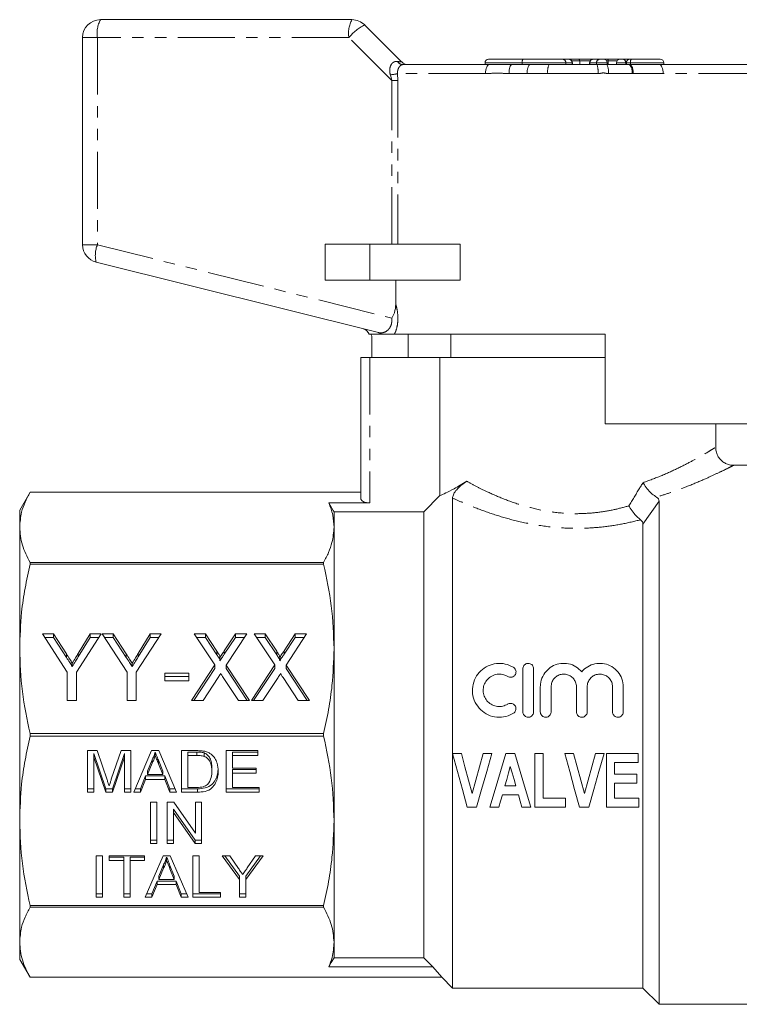
# Model space of a CAD drawing. Units: millimetres. Extents: x 117 to 288, y 80 to 277.
# Drawn here: x 117 to 197, y 167 to 277 of the extents above; entities that cross this region are included whole.
import ezdxf

# ---------------------------------------------------------------- set-up
doc = ezdxf.new("R2010")
doc.units = ezdxf.units.MM
doc.linetypes.add('PHANTOM', pattern=[12.7, 6.35, -1.27, 1.27, -1.27, 1.27, -1.27])

msp = doc.modelspace()

# ---------------------------------------------------------------- linework, layer by layer
at = {"color": 7, "linetype": 'Continuous', "lineweight": 15}
for p, q in [((126.17, 276.95), (154.17, 276.95)), ((155.58, 276.36), (159.7, 272.24)), ((124.17, 251.89), (124.17, 274.95)), ((159.82, 271.95), (169.48, 271.95)), ((168.98, 272.15), (168.98, 271.95)), ((169.38, 272.55), (173.29, 272.55)), ((169.48, 271.95), (171.98, 271.95)), ((171.98, 271.95), (173.94, 271.95)), ((173.1, 272.15), (173.1, 271.95)), ((173.29, 272.55), (177.6, 272.55)), ((173.94, 271.95), (176.1, 271.95)), ((176.1, 271.95), (181.45, 271.95)), ((177.6, 272.55), (178.3, 272.55)), ((178.3, 272.55), (178.31, 272.55)), ((178.31, 272.55), (178.47, 272.55)), ((178.47, 272.55), (179.4, 272.55)), ((178.71, 271.95), (178.71, 272.15)), ((179.4, 272.55), (181.03, 272.55)), ((179.54, 272.35), (179.54, 271.95)), ((180.63, 272.15), (180.63, 271.95)), ((181.03, 272.55), (181.78, 272.55)), ((181.03, 272.55), (181.03, 272.55)), ((181.45, 271.95), (182.56, 271.95)), ((181.78, 272.55), (182.18, 272.55)), ((182.18, 272.55), (182.63, 272.55)), ((182.56, 271.95), (185.08, 271.95)), ((182.58, 271.95), (182.58, 272.15)), ((182.63, 272.55), (184.03, 272.55)), ((182.71, 272.35), (182.71, 271.95)), ((183.63, 272.15), (183.63, 271.95)), ((184.03, 272.55), (184.37, 272.55)), ((184.37, 272.55), (185.12, 272.55)), ((184.72, 272.15), (184.72, 271.95)), ((185.08, 271.95), (185.18, 271.95)), ((185.12, 272.55), (185.27, 272.55)), ((185.18, 271.95), (188.39, 271.95)), ((185.27, 272.55), (188.49, 272.55)), ((188.39, 271.95), (198.52, 271.95)), ((188.89, 271.95), (188.89, 272.15)), ((151.17, 251.95), (151.17, 247.95)), ((156.17, 251.95), (151.17, 251.95)), ((166.21, 251.95), (156.17, 251.95)), ((166.21, 251.95), (166.21, 247.95)), ((157.11, 242.11), (125.68, 249.95)), ((156.17, 247.95), (151.17, 247.95)), ((166.21, 247.95), (156.17, 247.95)), ((159.05, 245.28), (159.05, 247.95)), ((156.39, 239.35), (156.39, 241.51)), ((182.37, 241.95), (158.9, 241.95)), ((160.44, 241.95), (160.44, 239.35)), ((165.17, 241.95), (165.17, 239.35)), ((182.37, 241.95), (182.37, 231.95)), ((155.17, 223.58), (155.17, 239.35)), ((155.17, 239.35), (156.17, 239.35)), ((163.96, 239.35), (156.17, 239.35)), ((163.96, 223.97), (163.96, 239.35)), ((182.37, 239.35), (163.96, 239.35)), ((201.94, 231.95), (182.37, 231.95)), ((194.67, 229.34), (194.67, 231.95)), ((204.37, 227.35), (196.66, 227.35)), ((118.32, 224.35), (117.17, 222.35)), ((155.17, 224.35), (118.32, 224.35)), ((118.32, 224.35), (155.17, 224.35)), ((118.32, 224.35), (118.32, 224.35)), ((163.96, 223.97), (162.17, 222.16)), ((165.37, 223.69), (165.37, 195.28)), ((156.17, 223.16), (151.6, 223.16)), ((188.37, 223.35), (188.37, 167.35)), ((117.17, 220.44), (117.17, 222.35)), ((152.17, 222.16), (152.17, 220.44)), ((162.17, 222.16), (152.17, 222.16)), ((162.17, 222.16), (162.17, 172.53)), ((117.17, 206.91), (117.17, 220.44)), ((152.17, 220.44), (152.17, 206.91)), ((186.57, 220.8), (186.57, 169.15)), ((118.32, 216.33), (118.32, 216.54)), ((151.01, 216.54), (118.32, 216.54)), ((118.32, 216.33), (151.01, 216.33)), ((151.01, 216.54), (151.01, 216.33)), ((119.69, 208.57), (120.92, 208.57)), ((122.46, 204.31), (119.69, 208.57)), ((120.92, 208.57), (122.37, 206.35)), ((120.92, 208.18), (120.92, 208.57)), ((126.25, 208.57), (123.48, 204.31)), ((123.69, 206.39), (125.02, 208.57)), ((125.02, 208.57), (126.25, 208.57)), ((125.02, 208.18), (125.02, 208.57)), ((126.35, 208.57), (127.59, 208.57)), ((129.12, 204.31), (126.35, 208.57)), ((127.59, 208.57), (129.03, 206.35)), ((127.59, 208.18), (127.59, 208.57)), ((132.92, 208.57), (130.15, 204.31)), ((130.35, 206.39), (131.69, 208.57)), ((131.69, 208.57), (132.92, 208.57)), ((131.69, 208.18), (131.69, 208.57)), ((136.61, 208.57), (137.86, 208.57)), ((138.9, 205.12), (136.61, 208.57)), ((137.86, 208.57), (139.13, 206.65)), ((137.86, 208.18), (137.86, 208.57)), ((139.95, 206.71), (141.18, 208.57)), ((142.46, 208.57), (140.17, 205.09)), ((141.18, 208.57), (142.46, 208.57)), ((141.18, 208.18), (141.18, 208.57)), ((143.28, 208.57), (144.52, 208.57)), ((145.57, 205.12), (143.28, 208.57)), ((144.52, 208.57), (145.8, 206.65)), ((144.52, 208.18), (144.52, 208.57)), ((146.62, 206.71), (147.84, 208.57)), ((149.12, 208.57), (146.83, 205.09)), ((147.84, 208.57), (149.12, 208.57)), ((147.84, 208.18), (147.84, 208.57)), ((119.94, 208.18), (120.92, 208.18)), ((120.92, 208.18), (122.37, 205.96)), ((123.69, 206.01), (125.02, 208.18)), ((125.02, 208.18), (126, 208.18)), ((126.6, 208.18), (127.59, 208.18)), ((127.59, 208.18), (129.03, 205.96)), ((130.35, 206.01), (131.69, 208.18)), ((131.69, 208.18), (132.67, 208.18)), ((136.87, 208.18), (137.86, 208.18)), ((137.86, 208.18), (139.13, 206.26)), ((139.95, 206.33), (141.18, 208.18)), ((141.18, 208.18), (142.21, 208.18)), ((143.53, 208.18), (144.52, 208.18)), ((144.52, 208.18), (145.8, 206.26)), ((146.62, 206.33), (147.84, 208.18)), ((147.84, 208.18), (148.87, 208.18)), ((117.17, 187.78), (117.17, 206.91)), ((122.37, 205.96), (122.37, 206.35)), ((123.69, 206.01), (123.69, 206.39)), ((129.03, 205.96), (129.03, 206.35)), ((130.35, 206.01), (130.35, 206.39)), ((139.13, 206.26), (139.13, 206.65)), ((139.95, 206.33), (139.95, 206.71)), ((145.8, 206.26), (145.8, 206.65)), ((146.62, 206.33), (146.62, 206.71)), ((152.17, 206.91), (152.17, 187.78)), ((123.03, 204.94), (123.03, 205.32)), ((129.7, 204.94), (129.7, 205.32)), ((136.3, 201.17), (138.9, 205.12)), ((138.9, 204.73), (138.9, 205.12)), ((139.46, 205.58), (139.46, 205.96)), ((140.17, 205.09), (142.77, 201.17)), ((140.17, 204.71), (140.17, 205.09)), ((142.97, 201.17), (145.57, 205.12)), ((145.57, 204.73), (145.57, 205.12)), ((146.12, 205.58), (146.12, 205.96)), ((146.83, 205.09), (149.43, 201.17)), ((146.83, 204.71), (146.83, 205.09)), ((122.46, 201.17), (122.46, 204.31)), ((123.48, 204.31), (123.48, 201.17)), ((129.12, 201.17), (129.12, 204.31)), ((130.15, 204.31), (130.15, 201.17)), ((133.33, 204.21), (136, 204.21)), ((133.33, 203.35), (133.33, 204.21)), ((136, 204.21), (136, 203.35)), ((136.56, 201.17), (138.9, 204.73)), ((140.17, 204.71), (142.51, 201.17)), ((143.22, 201.17), (145.57, 204.73)), ((146.83, 204.71), (149.18, 201.17)), ((173.19, 204.7), (173.19, 199.9)), ((174.39, 199.9), (174.39, 204.7)), ((133.33, 203.82), (136, 203.82)), ((136, 203.35), (133.33, 203.35)), ((139.27, 203.73), (137.58, 201.17)), ((141.52, 201.17), (139.82, 203.73)), ((145.94, 203.73), (144.25, 201.17)), ((148.19, 201.17), (146.49, 203.73)), ((175.14, 202.69), (175.14, 199.9)), ((176.34, 199.9), (176.34, 202.69)), ((179.16, 202.69), (179.16, 199.9)), ((180.36, 199.9), (180.36, 202.69)), ((183.18, 202.69), (183.18, 199.9)), ((184.38, 199.9), (184.38, 202.69)), ((123.48, 201.17), (122.46, 201.17)), ((130.15, 201.17), (129.12, 201.17)), ((137.58, 201.17), (136.3, 201.17)), ((142.77, 201.17), (141.52, 201.17)), ((144.25, 201.17), (142.97, 201.17)), ((149.43, 201.17), (148.19, 201.17)), ((151.01, 197.49), (118.32, 197.49)), ((118.32, 197.2), (118.32, 197.49)), ((151.01, 197.49), (151.01, 197.2)), ((118.32, 197.2), (151.01, 197.2)), ((124.72, 195.58), (125.78, 195.58)), ((124.72, 190.96), (124.72, 195.58)), ((125.43, 195.25), (125.43, 194.87)), ((126.75, 191.34), (125.43, 195.25)), ((125.78, 195.58), (126.9, 192.34)), ((127.37, 192.39), (128.48, 195.58)), ((128.83, 195.25), (127.49, 191.34)), ((128.48, 195.58), (129.53, 195.58)), ((128.83, 195.25), (128.83, 194.87)), ((129.53, 195.58), (129.53, 190.96)), ((129.87, 190.96), (131.86, 195.58)), ((131.86, 195.58), (132.65, 195.58)), ((132.26, 195.43), (132.26, 195.04)), ((132.65, 195.58), (134.64, 190.96)), ((135.17, 195.58), (136.88, 195.58)), ((135.17, 190.96), (135.17, 195.58)), ((135.88, 195.43), (135.88, 195.04)), ((136.89, 195.43), (135.88, 195.43)), ((136.89, 195.43), (136.89, 195.04)), ((137.72, 195.33), (137.72, 194.95)), ((140.17, 195.58), (143.7, 195.58)), ((140.17, 190.96), (140.17, 195.58)), ((143.7, 195.43), (140.88, 195.43)), ((140.88, 195.43), (140.88, 195.04)), ((143.7, 195.58), (143.7, 195.04)), ((165.37, 195.28), (166.35, 195.28)), ((165.37, 195.28), (165.37, 169.15)), ((168.78, 195.28), (169.75, 195.28)), ((171.31, 195.28), (172.29, 195.28)), ((174.54, 195.28), (175.47, 195.28)), ((174.54, 189.28), (174.54, 195.28)), ((175.47, 195.28), (175.47, 190.28)), ((177.86, 195.28), (178.84, 195.28)), ((181.27, 195.28), (182.25, 195.28)), ((182.49, 189.28), (182.49, 195.28)), ((182.49, 195.28), (186.03, 195.28)), ((186.03, 195.28), (186.03, 194.28)), ((126.75, 190.96), (125.43, 194.87)), ((125.43, 194.87), (125.43, 190.96)), ((128.83, 194.87), (127.49, 190.96)), ((128.83, 190.96), (128.83, 194.87)), ((131.91, 194.57), (131.4, 193.29)), ((131.91, 194.19), (131.4, 192.91)), ((131.91, 194.57), (131.91, 194.19)), ((132.62, 194.51), (132.62, 194.13)), ((133.11, 193.29), (132.62, 194.51)), ((133.11, 192.91), (132.62, 194.13)), ((135.88, 195.04), (135.88, 191.49)), ((136.89, 195.04), (135.88, 195.04)), ((140.88, 195.04), (140.88, 193.62)), ((143.7, 195.04), (140.88, 195.04)), ((186.03, 194.28), (183.41, 194.28)), ((183.41, 194.28), (183.41, 192.97)), ((131.4, 193.29), (131.4, 192.91)), ((131.4, 192.91), (133.11, 192.91)), ((133.11, 193.29), (133.11, 192.91)), ((138.57, 193.68), (138.57, 193.3)), ((140.88, 193.62), (143.51, 193.62)), ((143.51, 193.47), (140.88, 193.47)), ((140.88, 193.47), (140.88, 193.09)), ((140.88, 193.09), (140.88, 191.49)), ((143.51, 193.09), (140.88, 193.09)), ((143.51, 193.62), (143.51, 193.09)), ((183.41, 192.97), (185.88, 192.97)), ((185.88, 192.97), (185.88, 191.97)), ((131.19, 192.76), (130.62, 191.34)), ((131.19, 192.38), (130.62, 190.96)), ((133.32, 192.76), (131.19, 192.76)), ((131.19, 192.76), (131.19, 192.38)), ((133.32, 192.38), (131.19, 192.38)), ((133.89, 191.34), (133.32, 192.76)), ((133.32, 192.76), (133.32, 192.38)), ((133.89, 190.96), (133.32, 192.38)), ((185.88, 191.97), (183.41, 191.97)), ((183.41, 191.97), (183.41, 190.28)), ((125.43, 191.34), (124.72, 191.34)), ((125.43, 190.96), (124.72, 190.96)), ((126.75, 191.34), (126.75, 190.96)), ((127.49, 191.34), (126.75, 191.34)), ((127.49, 190.96), (126.75, 190.96)), ((127.49, 191.34), (127.49, 190.96)), ((129.53, 191.34), (128.83, 191.34)), ((129.53, 190.96), (128.83, 190.96)), ((130.62, 190.96), (129.87, 190.96)), ((130.62, 191.34), (130.04, 191.34)), ((130.62, 191.34), (130.62, 190.96)), ((134.47, 191.34), (133.89, 191.34)), ((133.89, 191.34), (133.89, 190.96)), ((134.64, 190.96), (133.89, 190.96)), ((136.96, 191.34), (135.17, 191.34)), ((136.96, 190.96), (135.17, 190.96)), ((135.88, 191.49), (136.91, 191.49)), ((136.96, 191.34), (136.96, 190.96)), ((143.83, 191.34), (140.17, 191.34)), ((143.83, 190.96), (140.17, 190.96)), ((140.88, 191.49), (143.83, 191.49)), ((143.83, 191.49), (143.83, 190.96)), ((171.2, 191.66), (172.42, 191.66)), ((131.73, 189.86), (132.43, 189.86)), ((131.73, 185.24), (131.73, 189.86)), ((132.43, 189.86), (132.43, 185.24)), ((133.59, 189.86), (134.33, 189.86)), ((133.59, 185.24), (133.59, 189.86)), ((134.33, 189.86), (136.73, 186.41)), ((136.73, 189.86), (137.43, 189.86)), ((136.73, 186.41), (136.73, 189.86)), ((137.43, 189.86), (137.43, 185.24)), ((172.7, 190.66), (170.91, 190.66)), ((175.47, 190.28), (177.93, 190.28)), ((177.93, 190.28), (177.93, 189.28)), ((183.41, 190.28), (186.11, 190.28)), ((186.11, 190.28), (186.11, 189.28)), ((134.29, 189.07), (134.29, 188.69)), ((136.69, 185.62), (134.29, 189.07)), ((136.69, 185.24), (134.29, 188.69)), ((134.29, 188.69), (134.29, 185.24)), ((168.04, 189.28), (167, 189.28)), ((170.52, 189.28), (169.53, 189.28)), ((174.07, 189.28), (173.09, 189.28)), ((177.93, 189.28), (174.54, 189.28)), ((180.53, 189.28), (179.5, 189.28)), ((186.11, 189.28), (182.49, 189.28)), ((117.17, 174.25), (117.17, 187.78)), ((152.17, 187.78), (152.17, 174.25)), ((132.43, 185.62), (131.73, 185.62)), ((132.43, 185.24), (131.73, 185.24)), ((134.29, 185.62), (133.59, 185.62)), ((134.29, 185.24), (133.59, 185.24)), ((136.69, 185.62), (136.69, 185.24)), ((137.43, 185.62), (136.69, 185.62)), ((137.43, 185.24), (136.69, 185.24)), ((125.68, 183.88), (126.38, 183.88)), ((125.68, 179.26), (125.68, 183.88)), ((126.38, 183.88), (126.38, 179.26)), ((127.15, 183.88), (131.06, 183.88)), ((127.15, 183.35), (127.15, 183.88)), ((128.75, 183.73), (127.15, 183.73)), ((128.75, 183.35), (127.15, 183.35)), ((128.75, 183.73), (128.75, 183.35)), ((128.75, 179.26), (128.75, 183.35)), ((131.06, 183.73), (129.46, 183.73)), ((129.46, 183.73), (129.46, 183.35)), ((131.06, 183.35), (129.46, 183.35)), ((129.46, 183.35), (129.46, 179.26)), ((131.06, 183.88), (131.06, 183.35)), ((131.15, 179.26), (133.13, 183.88)), ((133.13, 183.88), (133.93, 183.88)), ((133.53, 183.73), (133.53, 183.35)), ((133.93, 183.88), (135.91, 179.26)), ((136.45, 183.88), (137.15, 183.88)), ((136.45, 179.26), (136.45, 183.88)), ((137.15, 183.88), (137.15, 179.8)), ((139.72, 183.88), (140.56, 183.88)), ((141.65, 181.22), (139.72, 183.88)), ((141.65, 181.6), (140, 183.88)), ((140.56, 183.88), (141.53, 182.47)), ((144.27, 183.88), (142.35, 181.22)), ((144, 183.88), (142.35, 181.6)), ((142.51, 182.52), (143.44, 183.88)), ((143.44, 183.88), (144.27, 183.88)), ((133.19, 182.88), (132.68, 181.6)), ((133.19, 182.5), (132.68, 181.22)), ((133.19, 182.88), (133.19, 182.5)), ((133.9, 182.81), (133.9, 182.43)), ((134.38, 181.6), (133.9, 182.81)), ((134.38, 181.22), (133.9, 182.43)), ((132.46, 181.07), (131.89, 179.65)), ((134.6, 181.07), (132.46, 181.07)), ((132.46, 181.07), (132.46, 180.68)), ((132.68, 181.6), (132.68, 181.22)), ((132.68, 181.22), (134.38, 181.22)), ((134.38, 181.6), (134.38, 181.22)), ((135.16, 179.65), (134.6, 181.07)), ((134.6, 181.07), (134.6, 180.68)), ((141.65, 181.6), (141.65, 181.22)), ((141.65, 179.26), (141.65, 181.22)), ((142.35, 181.6), (142.35, 181.22)), ((142.35, 181.22), (142.35, 179.26)), ((132.46, 180.68), (131.89, 179.26)), ((134.6, 180.68), (132.46, 180.68)), ((135.16, 179.26), (134.6, 180.68)), ((137.15, 179.8), (139.52, 179.8)), ((139.52, 179.8), (139.52, 179.26)), ((126.38, 179.65), (125.68, 179.65)), ((126.38, 179.26), (125.68, 179.26)), ((129.46, 179.65), (128.75, 179.65)), ((129.46, 179.26), (128.75, 179.26)), ((131.89, 179.26), (131.15, 179.26)), ((131.89, 179.65), (131.31, 179.65)), ((131.89, 179.65), (131.89, 179.26)), ((135.75, 179.65), (135.16, 179.65)), ((135.16, 179.65), (135.16, 179.26)), ((135.91, 179.26), (135.16, 179.26)), ((139.52, 179.65), (136.45, 179.65)), ((139.52, 179.26), (136.45, 179.26)), ((142.35, 179.65), (141.65, 179.65)), ((142.35, 179.26), (141.65, 179.26)), ((151.01, 178.36), (118.32, 178.36)), ((118.32, 178.15), (118.32, 178.36)), ((118.32, 178.15), (151.01, 178.15)), ((151.01, 178.36), (151.01, 178.15)), ((117.17, 172.35), (117.17, 174.25)), ((152.17, 174.25), (152.17, 172.53)), ((117.17, 172.35), (118.32, 170.35)), ((162.17, 172.53), (152.17, 172.53)), ((163.16, 171.53), (151.6, 171.53)), ((164.17, 170.35), (163.16, 171.53)), ((118.32, 170.35), (164.17, 170.35)), ((164.17, 170.35), (118.32, 170.35)), ((118.32, 170.35), (118.32, 170.35)), ((164.17, 170.35), (165.37, 169.15)), ((164.17, 170.35), (164.17, 170.35)), ((165.37, 169.15), (186.57, 169.15)), ((186.57, 169.15), (188.37, 167.35)), ((188.37, 167.35), (204.37, 167.35))]:
    msp.add_line(p, q, dxfattribs=at)
at = {"color": 8, "linetype": 'PHANTOM', "lineweight": 0}
for p, q in [((125.82, 274.95), (124.17, 274.95)), ((125.82, 274.95), (125.82, 251.89)), ((153.82, 274.95), (125.82, 274.95)), ((158.59, 270.18), (153.82, 274.95)), ((173.1, 272.15), (168.98, 272.15)), ((177.99, 272.15), (173.1, 272.15)), ((177.99, 272.15), (177.99, 271.95)), ((178.69, 272.15), (177.99, 272.15)), ((179.54, 272.35), (178.65, 272.35)), ((178.69, 272.15), (178.69, 271.95)), ((178.71, 272.15), (178.69, 272.15)), ((180.68, 272.35), (179.54, 272.35)), ((180.64, 272.15), (180.63, 272.15)), ((180.64, 272.15), (180.64, 271.95)), ((181.39, 272.15), (180.64, 272.15)), ((182.58, 272.15), (181.39, 272.15)), ((181.39, 272.15), (181.39, 271.95)), ((182.71, 272.35), (182.53, 272.35)), ((183.68, 272.35), (182.71, 272.35)), ((184.65, 272.15), (183.63, 272.15)), ((184.72, 272.15), (184.65, 272.15)), ((184.65, 272.15), (184.65, 271.95)), ((185.18, 272.15), (184.72, 272.15)), ((185.18, 272.15), (185.18, 271.95)), ((188.89, 272.15), (185.18, 272.15)), ((158.59, 270.18), (158.44, 270.82)), ((159.25, 270.95), (159.28, 270.18)), ((169.04, 270.95), (159.25, 270.95)), ((173.7, 270.95), (171.66, 270.95)), ((181.56, 270.95), (175.96, 270.95)), ((185.35, 270.95), (182.72, 270.95)), ((185.47, 270.95), (185.35, 270.95)), ((199.09, 270.95), (188.81, 270.95)), ((158.59, 270.18), (159.28, 270.18)), ((158.59, 251.95), (158.59, 270.18)), ((159.28, 270.18), (159.28, 251.95)), ((125.82, 251.89), (124.17, 251.89)), ((125.82, 251.89), (158.59, 243.72)), ((156.17, 251.95), (156.17, 247.95)), ((156.17, 239.35), (156.17, 223.16)), ((188.37, 223.35), (186.57, 220.8))]:
    msp.add_line(p, q, dxfattribs=at)
at = {"color": 8, "linetype": 'PHANTOM', "lineweight": 0, "flags": 128}
for points in [[(169.48, 271.95), (169.39, 271.93), (169.31, 271.87), (169.23, 271.78), (169.17, 271.65), (169.11, 271.5), (169.07, 271.33), (169.05, 271.14), (169.04, 270.95)], [(171.98, 271.95), (171.92, 271.93), (171.86, 271.87), (171.8, 271.78), (171.75, 271.65), (171.71, 271.5), (171.68, 271.33), (171.66, 271.14), (171.66, 270.95)], [(188.39, 271.95), (188.47, 271.93), (188.55, 271.87), (188.62, 271.78), (188.68, 271.65), (188.74, 271.5), (188.77, 271.33), (188.8, 271.14), (188.81, 270.95)]]:
    msp.add_lwpolyline(points, dxfattribs=at)
at = {"color": 7, "linetype": 'Continuous', "lineweight": 15, "flags": 128}
for points in [[(151.6, 223.16), (152.08, 222.32), (152.17, 222.16)], [(167, 189.28), (166.46, 191.25), (165.92, 193.25), (165.37, 195.28)], [(166.35, 195.28), (166.75, 193.78), (167.16, 192.29), (167.56, 190.82)], [(167.56, 190.82), (167.96, 192.29), (168.37, 193.78), (168.78, 195.28)], [(169.75, 195.28), (169.17, 193.25), (168.6, 191.25), (168.04, 189.28)], [(169.53, 189.28), (170.12, 191.25), (170.71, 193.25), (171.31, 195.28)], [(172.29, 195.28), (172.89, 193.25), (173.48, 191.25), (174.07, 189.28)], [(179.5, 189.28), (178.96, 191.25), (178.42, 193.25), (177.86, 195.28)], [(178.84, 195.28), (179.25, 193.78), (179.66, 192.29), (180.06, 190.82)], [(180.06, 190.82), (180.46, 192.29), (180.86, 193.78), (181.27, 195.28)], [(182.25, 195.28), (181.67, 193.25), (181.1, 191.25), (180.53, 189.28)], [(171.8, 193.82), (171.6, 193.1), (171.4, 192.38), (171.2, 191.66)], [(172.42, 191.66), (172.21, 192.38), (172.01, 193.1), (171.8, 193.82)], [(170.91, 190.66), (170.72, 189.97), (170.52, 189.28)], [(173.09, 189.28), (172.9, 189.97), (172.7, 190.66)], [(152.17, 172.53), (151.86, 171.99), (151.6, 171.53)], [(163.16, 171.53), (163.01, 171.67), (162.17, 172.53)]]:
    msp.add_lwpolyline(points, dxfattribs=at)
at = {"color": 7, "linetype": 'Continuous', "lineweight": 15}
for centre, radius, start, end in [((126.17, 274.95), 2, 90, 180), ((154.17, 274.95), 2, 45, 90), ((160.41, 272.95), 1, 225, 270), ((169.38, 272.15), 0.4, 90, 180), ((178.31, 272.15), 0.4, 0, 90), ((181.03, 272.15), 0.4, 90, 180), ((182.18, 272.15), 0.4, 0, 90), ((184.03, 272.15), 0.4, 90, 180), ((185.12, 272.15), 0.4, 90, 180), ((188.49, 272.15), 0.4, 0, 90), ((126.17, 251.89), 2, 180, 256), ((155.17, 241.56), 1, 22.2478, 76)]:
    msp.add_arc(centre, radius, start, end, dxfattribs=at)
at = {"color": 8, "linetype": 'PHANTOM', "lineweight": 0}
for centre, radius, start, end in [((128.96, 275.43), 3.18, 151.5185, 188.7792), ((156.96, 275.43), 3.18, 151.5184, 188.7794), ((157.7, 271.92), 4.92, 115.4899, 142.0279), ((159.85, 272.63), 0.687, 209.6034, 267.2434), ((174.93, 271.18), 1.25, 142.4006, 190.8557), ((177.86, 271.19), 1.91, 156.7811, 187.356), ((177.59, 272.15), 0.393, 359.0244, 88.9898), ((178.29, 272.15), 0.393, 359.0243, 88.9898), ((181.04, 272.15), 0.398, 90.3571, 180.3526), ((181.79, 272.15), 0.398, 90.3571, 180.3526), ((179.07, 271.19), 2.5, 354.3177, 17.539), ((180.98, 271.19), 1.75, 351.9932, 25.5618), ((184.29, 272.2), 0.356, 351.567, 77.7542), ((184.21, 271.18), 1.16, 348.4215, 41.6494), ((185.67, 272.24), 0.501, 142.4222, 190.8517), ((184.19, 271.12), 1.29, 352.467, 39.9856), ((158.16, 275.37), 4.56, 273.4326, 283.8103), ((128.68, 250.71), 3.09, 157.6185, 194.3317), ((156.9, 241.27), 0.867, 51.1596, 75.9352)]:
    msp.add_arc(centre, radius, start, end, dxfattribs=at)
msp.add_ellipse((156.17, 272.95), major_axis=(3.54, -0.71), ratio=0.019019, start_param=5.77786, end_param=6.31174, dxfattribs=at)
at = {"color": 7, "linetype": 'Continuous', "lineweight": 15}
for centre, major_axis, ratio, start_param, end_param in [((178.47, 272.35), (0, 0.2), 0.68989, 0, 0.3872), ((179.4, 272.35), (0, 0.2), 0.691054, 4.712389, 6.283185), ((182.63, 272.35), (0, 0.2), 0.392014, 4.712389, 6.283185), ((156.17, 223.58), (1, 0), 0.414214, 3.141593, 4.712389)]:
    msp.add_ellipse(centre, major_axis=major_axis, ratio=ratio, start_param=start_param, end_param=end_param, dxfattribs=at)
at = {"color": 8, "linetype": 'PHANTOM', "lineweight": 0}
for points, knots in [([(158.44, 270.82), (158.41, 270.93), (158.35, 271.2), (158.38, 271.6), (158.49, 271.89), (158.63, 272.09), (158.76, 272.2), (158.98, 272.3), (159.13, 272.3), (159.26, 272.29)], [0, 0, 0, 0, 0.140813, 0.363309, 0.522967, 0.570579, 0.737926, 0.781603, 1, 1, 1, 1]), ([(159.82, 271.95), (159.76, 271.93), (159.64, 271.91), (159.45, 271.73), (159.3, 271.46), (159.23, 271.18), (159.25, 271.01), (159.25, 270.95)], [0, 0, 0, 0, 0.243939, 0.475469, 0.684447, 0.884481, 1, 1, 1, 1]), ([(171.66, 270.95), (171.61, 270.95), (171.11, 270.95), (170.32, 271.05), (169.5, 270.95), (169.12, 270.95), (169.04, 270.95)], [0, 0, 0, 0, 0.0512661, 0.5608993, 0.8982359, 1, 1, 1, 1]), ([(175.96, 270.95), (175.85, 270.95), (175.33, 270.96), (174.57, 270.97), (173.93, 270.95), (173.7, 270.95)], [0, 0, 0, 0, 0.143153, 0.693154, 1, 1, 1, 1]), ([(182.72, 270.95), (182.69, 270.95), (182.5, 270.95), (182.21, 271.06), (181.85, 270.97), (181.65, 270.95), (181.56, 270.95)], [0, 0, 0, 0, 0.07743, 0.478433, 0.766718, 1, 1, 1, 1]), ([(188.81, 270.95), (188.75, 270.95), (187.68, 270.97), (186.54, 270.96), (185.47, 270.95)], [0, 0, 0, 0, 0.04842, 1, 1, 1, 1]), ([(159.05, 245.28), (159.1, 245.09), (159.21, 244.67), (159.29, 243.94), (159.27, 243.12), (159.12, 242.42), (158.96, 242.08), (158.9, 241.95)], [0, 0, 0, 0, 0.1770938, 0.3950262, 0.6081598, 0.8481167, 1, 1, 1, 1]), ([(157.11, 242.11), (157.32, 242.09), (157.69, 242.06), (158.17, 242.36), (158.46, 242.74), (158.57, 243.09), (158.61, 243.41), (158.6, 243.59), (158.59, 243.72)], [0, 0, 0, 0, 0.331165, 0.554454, 0.725763, 0.846694, 0.892094, 1, 1, 1, 1]), ([(186.58, 225.41), (187.27, 225.66), (188.65, 226.17), (190.45, 227), (191.96, 227.77), (193.14, 228.43), (194, 228.94), (194.51, 229.25), (194.72, 229.38), (194.66, 229.34), (194.66, 229.34)], [0, 0, 0, 0, 0.14664, 0.296066, 0.448962, 0.584303, 0.722833, 0.856858, 0.994909, 1, 1, 1, 1]), ([(196.66, 227.34), (196.62, 227.32), (196.54, 227.28), (195.92, 226.96), (194.96, 226.5), (193.63, 225.88), (191.92, 225.15), (190.11, 224.46), (188.77, 224.02), (188.16, 223.84), (188.06, 223.81)], [0, 0, 0, 0, 0.13499, 0.277431, 0.417529, 0.561256, 0.71795, 0.878464, 0.979382, 1, 1, 1, 1]), ([(166.95, 225.56), (167.3, 225.37), (168, 224.99), (169.37, 224.32), (171.07, 223.57), (173.18, 222.83), (175.47, 222.27), (177.7, 221.97), (179.78, 221.94), (181.62, 222.09), (183.37, 222.38), (184.45, 222.68), (184.99, 222.82)], [0, 0, 0, 0, 0.083902, 0.167809, 0.287344, 0.406809, 0.526314, 0.645677, 0.736807, 0.82795, 0.913955, 1, 1, 1, 1]), ([(184.99, 222.82), (185.38, 223.46), (185.91, 224.33), (186.44, 225.19), (186.58, 225.41)], [0, 0, 0, 0, 0.734678, 1, 1, 1, 1]), ([(186.31, 221.28), (185.61, 221.11), (184.21, 220.77), (182.03, 220.45), (179.86, 220.31), (177.52, 220.34), (175.01, 220.61), (172.43, 221.14), (170.04, 221.83), (168.11, 222.53), (166.56, 223.16), (165.76, 223.52), (165.37, 223.69)], [0, 0, 0, 0, 0.097888, 0.195738, 0.286108, 0.37647, 0.493884, 0.611373, 0.726187, 0.841032, 0.92052, 1, 1, 1, 1])]:
    msp.add_open_spline(points, degree=3, knots=knots, dxfattribs=at)
at = {"color": 7, "linetype": 'Continuous', "lineweight": 15}
for points, knots in [([(173.29, 272.55), (173.29, 272.55), (173.26, 272.55), (173.21, 272.53), (173.15, 272.44), (173.12, 272.34), (173.1, 272.24), (173.1, 272.18), (173.1, 272.15)], [0, 0, 0, 0, 0.007009, 0.395194, 0.635008, 0.787685, 0.893562, 1, 1, 1, 1]), ([(158.59, 243.72), (158.59, 243.72), (158.72, 243.91), (158.97, 244.41), (159.02, 244.95), (159.05, 245.28)], [0, 0, 0, 0, 0.008007, 0.414257, 1, 1, 1, 1]), ([(157.44, 241.95), (157.27, 241.95), (156.76, 241.95), (156.19, 241.95), (156.13, 241.95), (156.1, 241.95)], [0, 0, 0, 0, 0.226196, 0.679358, 1, 1, 1, 1]), ([(156.29, 241.95), (156.33, 241.84), (156.39, 241.7), (156.39, 241.55), (156.39, 241.51)], [0, 0, 0, 0, 0.736928, 1, 1, 1, 1]), ([(158.9, 241.95), (158.78, 241.95), (158.54, 241.95), (158.03, 241.95), (157.6, 241.95), (157.47, 241.95), (157.44, 241.95)], [0, 0, 0, 0, 0.248595, 0.501858, 0.865021, 1, 1, 1, 1]), ([(196.66, 227.36), (196.59, 227.36), (196.36, 227.34), (195.98, 227.45), (195.55, 227.66), (195.17, 227.98), (194.87, 228.41), (194.69, 228.88), (194.68, 229.2), (194.67, 229.34)], [0, 0, 0, 0, 0.065507, 0.220946, 0.368606, 0.528729, 0.693078, 0.86284, 1, 1, 1, 1]), ([(196.66, 227.34), (196.66, 227.34), (196.67, 227.35), (196.67, 227.34), (196.66, 227.34)], [0, 0, 0, 0, 0.635699, 1, 1, 1, 1]), ([(166.95, 225.56), (166.46, 225.27), (165.54, 224.72), (164.53, 224.22), (164.15, 224.05), (163.96, 223.97)], [0, 0, 0, 0, 0.363647, 0.677154, 1, 1, 1, 1]), ([(165.37, 223.69), (165.38, 223.8), (165.4, 223.96), (165.55, 224.26), (165.72, 224.5), (165.92, 224.73), (166.15, 224.96), (166.52, 225.28), (166.78, 225.45), (166.95, 225.56)], [0, 0, 0, 0, 0.245866, 0.3527971, 0.4608101, 0.5402909, 0.6195465, 0.7489044, 1, 1, 1, 1]), ([(188.06, 223.81), (187.91, 223.91), (187.61, 224.11), (187.14, 224.59), (186.8, 225.04), (186.63, 225.32), (186.59, 225.41), (186.58, 225.41)], [0, 0, 0, 0, 0.286891, 0.573323, 0.871717, 0.993148, 1, 1, 1, 1]), ([(117.17, 220.44), (117.21, 221.01), (117.28, 221.94), (117.74, 223.24), (118.13, 223.98), (118.32, 224.35)], [0, 0, 0, 0, 0.42928, 0.71415, 1, 1, 1, 1]), ([(188.06, 223.81), (188.15, 223.74), (188.34, 223.61), (188.36, 223.43), (188.37, 223.35)], [0, 0, 0, 0, 0.477111, 1, 1, 1, 1]), ([(151.6, 223.16), (151.76, 222.71), (152.09, 221.81), (152.14, 220.9), (152.17, 220.44)], [0, 0, 0, 0, 0.4984969, 1, 1, 1, 1]), ([(184.99, 222.82), (184.99, 222.82), (185.01, 222.78), (185.16, 222.54), (185.45, 222.12), (185.9, 221.61), (186.17, 221.39), (186.31, 221.28)], [0, 0, 0, 0, 0.007135, 0.060452, 0.387833, 0.69507, 1, 1, 1, 1]), ([(118.32, 216.54), (117.99, 217.18), (117.33, 218.47), (117.22, 219.78), (117.17, 220.44)], [0, 0, 0, 0, 0.4972343, 1, 1, 1, 1]), ([(152.17, 220.44), (152.12, 219.88), (152.05, 218.94), (151.59, 217.64), (151.21, 216.91), (151.01, 216.54)], [0, 0, 0, 0, 0.429168, 0.714094, 1, 1, 1, 1]), ([(186.57, 220.8), (186.56, 220.89), (186.54, 221.06), (186.39, 221.21), (186.31, 221.28)], [0, 0, 0, 0, 0.535491, 1, 1, 1, 1]), ([(117.17, 206.91), (117.21, 208.27), (117.28, 210.53), (117.74, 213.68), (118.13, 215.45), (118.32, 216.33)], [0, 0, 0, 0, 0.42928, 0.71415, 1, 1, 1, 1]), ([(151.01, 216.33), (151.34, 214.79), (152, 211.68), (152.11, 208.51), (152.17, 206.91)], [0, 0, 0, 0, 0.497234, 1, 1, 1, 1]), ([(118.32, 197.49), (117.99, 199.04), (117.33, 202.15), (117.22, 205.32), (117.17, 206.91)], [0, 0, 0, 0, 0.4972343, 1, 1, 1, 1]), ([(122.37, 206.35), (122.49, 206.16), (122.71, 205.81), (122.93, 205.47), (123.03, 205.32)], [0, 0, 0, 0, 0.560001, 1, 1, 1, 1]), ([(123.03, 205.32), (123.15, 205.52), (123.37, 205.88), (123.59, 206.23), (123.69, 206.39)], [0, 0, 0, 0, 0.559998, 1, 1, 1, 1]), ([(129.03, 206.35), (129.16, 206.16), (129.38, 205.81), (129.6, 205.47), (129.7, 205.32)], [0, 0, 0, 0, 0.56, 1, 1, 1, 1]), ([(129.7, 205.32), (129.82, 205.52), (130.04, 205.88), (130.26, 206.23), (130.35, 206.39)], [0, 0, 0, 0, 0.559998, 1, 1, 1, 1]), ([(139.13, 206.65), (139.21, 206.52), (139.32, 206.35), (139.45, 206.13), (139.45, 206.01), (139.46, 205.96)], [0, 0, 0, 0, 0.562825, 0.784001, 1, 1, 1, 1]), ([(139.13, 206.26), (139.21, 206.14), (139.32, 205.97), (139.45, 205.74), (139.45, 205.63), (139.46, 205.58)], [0, 0, 0, 0, 0.5628258, 0.784, 1, 1, 1, 1]), ([(139.46, 205.96), (139.55, 206.1), (139.72, 206.35), (139.88, 206.6), (139.95, 206.71)], [0, 0, 0, 0, 0.559996, 1, 1, 1, 1]), ([(139.46, 205.58), (139.55, 205.72), (139.72, 205.97), (139.88, 206.22), (139.95, 206.33)], [0, 0, 0, 0, 0.559996, 1, 1, 1, 1]), ([(145.8, 206.65), (145.87, 206.52), (145.98, 206.35), (146.11, 206.13), (146.12, 206.01), (146.12, 205.96)], [0, 0, 0, 0, 0.562825, 0.784001, 1, 1, 1, 1]), ([(145.8, 206.26), (145.87, 206.14), (145.98, 205.97), (146.11, 205.74), (146.12, 205.63), (146.12, 205.58)], [0, 0, 0, 0, 0.5628258, 0.784, 1, 1, 1, 1]), ([(146.12, 205.96), (146.22, 206.1), (146.38, 206.35), (146.55, 206.6), (146.62, 206.71)], [0, 0, 0, 0, 0.559996, 1, 1, 1, 1]), ([(146.12, 205.58), (146.22, 205.72), (146.38, 205.97), (146.55, 206.22), (146.62, 206.33)], [0, 0, 0, 0, 0.559996, 1, 1, 1, 1]), ([(152.17, 206.91), (152.12, 205.55), (152.05, 203.29), (151.59, 200.15), (151.21, 198.38), (151.01, 197.49)], [0, 0, 0, 0, 0.429168, 0.714094, 1, 1, 1, 1]), ([(122.37, 205.96), (122.49, 205.77), (122.71, 205.43), (122.93, 205.09), (123.03, 204.94)], [0, 0, 0, 0, 0.560002, 1, 1, 1, 1]), ([(123.03, 204.94), (123.15, 205.14), (123.37, 205.49), (123.59, 205.85), (123.69, 206.01)], [0, 0, 0, 0, 0.559998, 1, 1, 1, 1]), ([(129.03, 205.96), (129.16, 205.77), (129.38, 205.43), (129.6, 205.09), (129.7, 204.94)], [0, 0, 0, 0, 0.560001, 1, 1, 1, 1]), ([(129.7, 204.94), (129.82, 205.14), (130.04, 205.49), (130.26, 205.85), (130.35, 206.01)], [0, 0, 0, 0, 0.559998, 1, 1, 1, 1]), ([(172.14, 204.86), (171.85, 205), (171.25, 205.29), (170.24, 205.33), (169.29, 205.07), (168.47, 204.5), (167.86, 203.7), (167.55, 202.71), (167.58, 201.67), (167.97, 200.7), (168.65, 199.93), (169.55, 199.42), (170.55, 199.24), (171.45, 199.38), (171.95, 199.64), (172.14, 199.74)], [0, 0, 0, 0, 0.077334, 0.154724, 0.231059, 0.30813, 0.387603, 0.469198, 0.551155, 0.631991, 0.711581, 0.790571, 0.869465, 0.948394, 1, 1, 1, 1]), ([(174.39, 204.7), (174.38, 204.77), (174.37, 204.91), (174.26, 205.09), (174.1, 205.23), (173.91, 205.3), (173.7, 205.3), (173.52, 205.24), (173.35, 205.13), (173.24, 204.96), (173.19, 204.81), (173.19, 204.72), (173.19, 204.7)], [0, 0, 0, 0, 0.111997, 0.22404, 0.334568, 0.441448, 0.544779, 0.646528, 0.749325, 0.855185, 0.964672, 1, 1, 1, 1]), ([(179.76, 204.35), (179.55, 204.56), (179.14, 204.97), (178.3, 205.29), (177.42, 205.33), (176.59, 205.08), (175.88, 204.58), (175.37, 203.87), (175.16, 203.19), (175.15, 202.79), (175.14, 202.69)], [0, 0, 0, 0, 0.137173, 0.274483, 0.408484, 0.539897, 0.672726, 0.809708, 0.950449, 1, 1, 1, 1]), ([(184.38, 202.69), (184.35, 202.99), (184.29, 203.59), (183.82, 204.38), (183.14, 204.97), (182.3, 205.29), (181.41, 205.32), (180.59, 205.07), (180.05, 204.69), (179.81, 204.42), (179.76, 204.35)], [0, 0, 0, 0, 0.1414037, 0.2827859, 0.4243031, 0.5628519, 0.6967843, 0.8282005, 0.9611326, 1, 1, 1, 1]), ([(139.54, 204.15), (139.49, 204.07), (139.4, 203.93), (139.31, 203.79), (139.27, 203.73)], [0, 0, 0, 0, 0.560001, 1, 1, 1, 1]), ([(139.82, 203.73), (139.77, 203.81), (139.68, 203.95), (139.59, 204.09), (139.54, 204.15)], [0, 0, 0, 0, 0.560002, 1, 1, 1, 1]), ([(146.21, 204.15), (146.16, 204.07), (146.07, 203.93), (145.98, 203.79), (145.94, 203.73)], [0, 0, 0, 0, 0.560001, 1, 1, 1, 1]), ([(146.49, 203.73), (146.44, 203.81), (146.34, 203.95), (146.25, 204.09), (146.21, 204.15)], [0, 0, 0, 0, 0.56, 1, 1, 1, 1]), ([(171.52, 200.76), (171.33, 200.67), (170.97, 200.5), (170.35, 200.48), (169.77, 200.65), (169.27, 201.01), (168.92, 201.51), (168.76, 202.1), (168.79, 202.72), (169.04, 203.29), (169.46, 203.75), (170.01, 204.04), (170.62, 204.13), (171.14, 204.04), (171.41, 203.89), (171.52, 203.83)], [0, 0, 0, 0, 0.078769, 0.157542, 0.236245, 0.314998, 0.393989, 0.473529, 0.553968, 0.635343, 0.716982, 0.797626, 0.87638, 0.953681, 1, 1, 1, 1]), ([(171.52, 203.83), (171.58, 203.81), (171.7, 203.75), (171.9, 203.74), (172.09, 203.8), (172.26, 203.91), (172.38, 204.07), (172.44, 204.27), (172.43, 204.48), (172.35, 204.67), (172.24, 204.8), (172.16, 204.85), (172.14, 204.86)], [0, 0, 0, 0, 0.1040232, 0.2080817, 0.311479, 0.4153387, 0.520975, 0.6291894, 0.7399139, 0.8519641, 0.9632426, 1, 1, 1, 1]), ([(176.34, 202.69), (176.36, 202.85), (176.39, 203.17), (176.64, 203.6), (177.01, 203.92), (177.46, 204.1), (177.94, 204.11), (178.39, 203.97), (178.77, 203.7), (179.04, 203.31), (179.15, 202.95), (179.16, 202.74), (179.16, 202.69)], [0, 0, 0, 0, 0.109937, 0.219881, 0.329403, 0.436836, 0.541702, 0.64525, 0.749573, 0.856181, 0.965132, 1, 1, 1, 1]), ([(180.36, 202.69), (180.37, 202.85), (180.41, 203.17), (180.66, 203.6), (181.02, 203.92), (181.48, 204.1), (181.96, 204.11), (182.41, 203.97), (182.79, 203.7), (183.06, 203.31), (183.17, 202.95), (183.17, 202.74), (183.18, 202.69)], [0, 0, 0, 0, 0.109937, 0.219881, 0.329403, 0.436836, 0.541702, 0.64525, 0.749572, 0.856181, 0.965132, 1, 1, 1, 1]), ([(172.14, 199.74), (172.2, 199.78), (172.3, 199.86), (172.4, 200.04), (172.44, 200.24), (172.41, 200.45), (172.31, 200.63), (172.16, 200.77), (171.97, 200.84), (171.76, 200.86), (171.61, 200.81), (171.53, 200.77), (171.52, 200.76)], [0, 0, 0, 0, 0.10726, 0.214508, 0.322047, 0.429996, 0.538168, 0.646175, 0.753619, 0.860382, 0.966764, 1, 1, 1, 1]), ([(173.19, 199.9), (173.2, 199.83), (173.21, 199.7), (173.32, 199.52), (173.47, 199.38), (173.66, 199.3), (173.86, 199.29), (174.06, 199.35), (174.23, 199.47), (174.34, 199.64), (174.39, 199.79), (174.39, 199.88), (174.39, 199.9)], [0, 0, 0, 0, 0.107778, 0.215565, 0.323116, 0.430369, 0.537426, 0.644407, 0.751423, 0.858591, 0.966025, 1, 1, 1, 1]), ([(175.14, 199.9), (175.15, 199.83), (175.16, 199.7), (175.27, 199.52), (175.42, 199.38), (175.61, 199.3), (175.81, 199.29), (176.01, 199.35), (176.18, 199.47), (176.29, 199.64), (176.34, 199.79), (176.34, 199.88), (176.34, 199.9)], [0, 0, 0, 0, 0.107778, 0.215564, 0.323116, 0.430368, 0.537426, 0.644407, 0.751423, 0.858591, 0.966025, 1, 1, 1, 1]), ([(179.16, 199.9), (179.17, 199.83), (179.18, 199.7), (179.28, 199.52), (179.44, 199.38), (179.63, 199.3), (179.83, 199.29), (180.03, 199.35), (180.19, 199.47), (180.31, 199.64), (180.36, 199.79), (180.36, 199.88), (180.36, 199.9)], [0, 0, 0, 0, 0.107778, 0.215564, 0.323116, 0.430368, 0.537426, 0.644407, 0.751423, 0.858592, 0.966025, 1, 1, 1, 1]), ([(183.18, 199.9), (183.18, 199.83), (183.2, 199.7), (183.3, 199.52), (183.45, 199.38), (183.64, 199.3), (183.85, 199.29), (184.04, 199.35), (184.21, 199.47), (184.33, 199.64), (184.37, 199.79), (184.38, 199.88), (184.38, 199.9)], [0, 0, 0, 0, 0.1077775, 0.2155645, 0.323116, 0.4303684, 0.537426, 0.6444067, 0.7514234, 0.8585915, 0.9660249, 1, 1, 1, 1]), ([(117.17, 187.78), (117.21, 189.14), (117.28, 191.4), (117.74, 194.54), (118.13, 196.31), (118.32, 197.2)], [0, 0, 0, 0, 0.42928, 0.71415, 1, 1, 1, 1]), ([(151.01, 197.2), (151.34, 195.65), (152, 192.54), (152.11, 189.37), (152.17, 187.78)], [0, 0, 0, 0, 0.497234, 1, 1, 1, 1]), ([(132.26, 195.43), (132.21, 195.26), (132.12, 194.97), (131.98, 194.69), (131.91, 194.57)], [0, 0, 0, 0, 0.559915, 1, 1, 1, 1]), ([(132.62, 194.51), (132.55, 194.68), (132.43, 194.99), (132.31, 195.29), (132.26, 195.43)], [0, 0, 0, 0, 0.560002, 1, 1, 1, 1]), ([(136.88, 195.58), (137.05, 195.58), (137.34, 195.58), (137.64, 195.53), (137.77, 195.51)], [0, 0, 0, 0, 0.560172, 1, 1, 1, 1]), ([(137.72, 195.33), (137.57, 195.37), (137.29, 195.43), (137.01, 195.43), (136.89, 195.43)], [0, 0, 0, 0, 0.5592564, 1, 1, 1, 1]), ([(138.57, 193.68), (138.56, 193.87), (138.55, 194.23), (138.4, 194.72), (138.12, 195.11), (137.85, 195.26), (137.72, 195.33)], [0, 0, 0, 0, 0.280754, 0.560686, 0.780806, 1, 1, 1, 1]), ([(137.77, 195.51), (137.91, 195.47), (138.18, 195.4), (138.4, 195.25), (138.49, 195.18)], [0, 0, 0, 0, 0.5598469, 1, 1, 1, 1]), ([(138.49, 195.18), (138.64, 195.04), (138.93, 194.76), (139.22, 194.1), (139.25, 193.6), (139.27, 193.29)], [0, 0, 0, 0, 0.279769, 0.559929, 1, 1, 1, 1]), ([(132.26, 195.04), (132.21, 194.88), (132.12, 194.58), (131.98, 194.31), (131.91, 194.19)], [0, 0, 0, 0, 0.559915, 1, 1, 1, 1]), ([(132.62, 194.13), (132.55, 194.3), (132.43, 194.6), (132.31, 194.91), (132.26, 195.04)], [0, 0, 0, 0, 0.560002, 1, 1, 1, 1]), ([(137.72, 194.95), (137.57, 194.98), (137.29, 195.04), (137.01, 195.04), (136.89, 195.04)], [0, 0, 0, 0, 0.5592564, 1, 1, 1, 1]), ([(138.57, 193.3), (138.56, 193.48), (138.55, 193.84), (138.4, 194.33), (138.12, 194.73), (137.85, 194.88), (137.72, 194.95)], [0, 0, 0, 0, 0.280754, 0.560686, 0.780806, 1, 1, 1, 1]), ([(139.25, 193.45), (139.24, 193.3), (139.22, 192.92), (139.02, 192.35), (138.58, 191.74), (137.83, 191.37), (137.25, 191.35), (136.96, 191.34)], [0, 0, 0, 0, 0.1320339, 0.3318877, 0.5311518, 0.7646095, 1, 1, 1, 1]), ([(139.27, 193.29), (139.26, 193.07), (139.24, 192.62), (139.02, 191.97), (138.58, 191.36), (137.83, 190.99), (137.25, 190.97), (136.96, 190.96)], [0, 0, 0, 0, 0.187299, 0.374428, 0.561005, 0.779597, 1, 1, 1, 1]), ([(138.09, 191.82), (138.26, 192.07), (138.56, 192.53), (138.57, 193.07), (138.57, 193.3)], [0, 0, 0, 0, 0.557452, 1, 1, 1, 1]), ([(126.9, 192.34), (126.94, 192.21), (127.02, 191.98), (127.09, 191.76), (127.13, 191.66)], [0, 0, 0, 0, 0.560001, 1, 1, 1, 1]), ([(127.13, 191.66), (127.17, 191.79), (127.25, 192.04), (127.34, 192.28), (127.37, 192.39)], [0, 0, 0, 0, 0.559996, 1, 1, 1, 1]), ([(136.91, 191.49), (137.15, 191.49), (137.58, 191.49), (137.93, 191.72), (138.09, 191.82)], [0, 0, 0, 0, 0.561862, 1, 1, 1, 1]), ([(118.32, 178.36), (117.99, 179.9), (117.33, 183.02), (117.22, 186.18), (117.17, 187.78)], [0, 0, 0, 0, 0.4972343, 1, 1, 1, 1]), ([(152.17, 187.78), (152.12, 186.42), (152.05, 184.16), (151.59, 181.02), (151.21, 179.24), (151.01, 178.36)], [0, 0, 0, 0, 0.429168, 0.714094, 1, 1, 1, 1]), ([(133.53, 183.73), (133.48, 183.57), (133.4, 183.27), (133.25, 183), (133.19, 182.88)], [0, 0, 0, 0, 0.559914, 1, 1, 1, 1]), ([(133.53, 183.35), (133.48, 183.18), (133.4, 182.89), (133.25, 182.62), (133.19, 182.5)], [0, 0, 0, 0, 0.559914, 1, 1, 1, 1]), ([(133.9, 182.81), (133.83, 182.99), (133.71, 183.29), (133.58, 183.6), (133.53, 183.73)], [0, 0, 0, 0, 0.560003, 1, 1, 1, 1]), ([(133.9, 182.43), (133.83, 182.6), (133.71, 182.91), (133.58, 183.21), (133.53, 183.35)], [0, 0, 0, 0, 0.560003, 1, 1, 1, 1]), ([(141.53, 182.47), (141.61, 182.34), (141.77, 182.11), (141.93, 181.88), (142, 181.78)], [0, 0, 0, 0, 0.5600007, 1, 1, 1, 1]), ([(142, 181.78), (142.09, 181.92), (142.26, 182.17), (142.43, 182.41), (142.51, 182.52)], [0, 0, 0, 0, 0.560001, 1, 1, 1, 1]), ([(117.17, 174.25), (117.21, 174.81), (117.28, 175.75), (117.74, 177.05), (118.13, 177.78), (118.32, 178.15)], [0, 0, 0, 0, 0.42928, 0.71415, 1, 1, 1, 1]), ([(151.01, 178.15), (151.34, 177.51), (152, 176.22), (152.11, 174.91), (152.17, 174.25)], [0, 0, 0, 0, 0.497234, 1, 1, 1, 1]), ([(118.32, 170.35), (117.99, 170.99), (117.33, 172.28), (117.22, 173.59), (117.17, 174.25)], [0, 0, 0, 0, 0.4972343, 1, 1, 1, 1]), ([(152.17, 174.25), (152.13, 173.69), (152.07, 172.77), (151.73, 171.87), (151.6, 171.53)], [0, 0, 0, 0, 0.618264, 1, 1, 1, 1])]:
    msp.add_open_spline(points, degree=3, knots=knots, dxfattribs=at)

doc.saveas('drawing.dxf')
